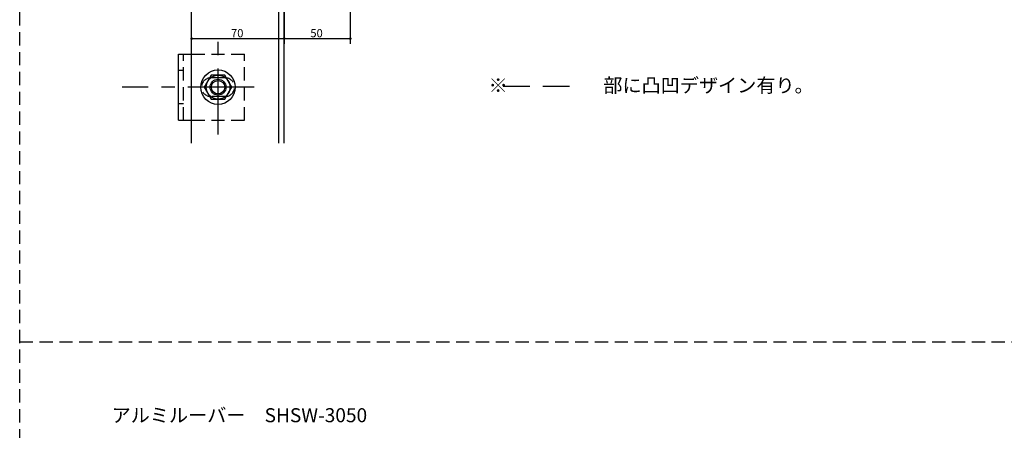
# Model space of a CAD drawing. Extents: x 0 to 1189, y -421 to 841.
# Drawn here: x 0 to 372, y -33 to 122 of the extents above; entities that cross this region are included whole.
import ezdxf

# ---------------------------------------------------------------- set-up
doc = ezdxf.new("R2010")
doc.units = 0
doc.header["$LTSCALE"] = 20
for name, pattern in [('CENTER', [2, 1.25, -0.25, 0.25, -0.25]), ('DASHED', [0.75, 0.5, -0.25]), ('HIDDEN', [0.375, 0.25, -0.125])]:
    doc.linetypes.add(name, pattern=pattern)
for name, color, linetype in [('BOLT', 2, 'CONTINUOUS'), ('PANEL', 4, 'CONTINUOUS'), ('SA101', 1, 'CONTINUOUS'), ('STRINGER', 7, 'CONTINUOUS'), ('SUNPO', 3, 'CONTINUOUS')]:
    doc.layers.add(name, color=color, linetype=linetype)
doc.styles.add('KNJYOKO', font='TXT', dxfattribs={"bigfont": 'BIGFONT'})
doc.dimstyles.get("Standard").update_dxf_attribs({"dimtxt": 0.18, "dimasz": 0.18, "dimexe": 0.18, "dimexo": 0.0625, "dimgap": 0.09, "dimtad": 0, "dimtih": 1, "dimtoh": 1, "dimdec": 4, "dimzin": 0, "dimdsep": 46, "dimtxsty": 'STANDARD', "dimcen": 0.09, "dimadec": 0, "dimazin": 0, "dimtfac": 1, "dimtdec": 4, "dimtofl": 0, "dimtmove": 0, "dimatfit": 3, "dimfxl": 1, "dimtolj": 1, "dimtzin": 0, "dimarcsym": 0})

# ---------------------------------------------------------------- blocks, each defined once
blk = doc.blocks.new('*D81')
at = {"layer": 'SUNPO', "color": 0, "linetype": 'ByBlock'}
blk.add_line((65, 114.57), (100, 114.57), dxfattribs=at)
at = {"layer": 'SUNPO', "color": 0, "linetype": 'ByBlock', "const_width": 0.5}
for points in [[(65.25, 114.57, 1), (64.75, 114.57, 1)], [(100.25, 114.57, 1), (99.75, 114.57, 1)]]:
    blk.add_lwpolyline(points, format="xyb", close=True, dxfattribs=at)
at = {"layer": 'SUNPO', "color": 0, "linetype": 'ByBlock'}
blk.add_text('70', height=3.1, dxfattribs=at).set_placement((79.9, 115.07))
blk = doc.blocks.new('*D96')
at = {"layer": 'SUNPO', "color": 0, "linetype": 'ByBlock'}
for p, q in [((100, 124.89), (100, 112.57)), ((125, 124.89), (125, 112.57)), ((100, 114.57), (125, 114.57))]:
    blk.add_line(p, q, dxfattribs=at)
at = {"layer": 'SUNPO', "color": 0, "linetype": 'ByBlock', "const_width": 0.5}
for points in [[(100.25, 114.57, 1), (99.75, 114.57, 1)], [(125.25, 114.57, 1), (124.75, 114.57, 1)]]:
    blk.add_lwpolyline(points, format="xyb", close=True, dxfattribs=at)
at = {"layer": 'SUNPO', "color": 0, "linetype": 'ByBlock'}
blk.add_text('50', height=3.1, dxfattribs=at).set_placement((109.9, 115.07))

msp = doc.modelspace()

# ---------------------------------------------------------------- linework, layer by layer
at = {"layer": 'BOLT', "linetype": 'CENTER'}
for p, q in [((75, 78.30098), (75, 113.6557)), ((88.6031, 96.20675), (38.71348, 96.20675))]:
    msp.add_line(p, q, dxfattribs=at)
at = {"layer": 'BOLT', "linetype": 'Continuous'}
for p, q in [((60, 83.70675), (60, 108.70675)), ((60, 108.70675), (65, 108.70675)), ((72.40192, 100.70675), (69.80385, 96.20675)), ((77.59808, 100.70675), (72.40192, 100.70675)), ((80.19615, 96.20675), (77.59808, 100.70675)), ((69.80385, 96.20675), (72.40192, 91.70675)), ((77.59808, 91.70675), (80.19615, 96.20675)), ((72.40192, 91.70675), (77.59808, 91.70675)), ((60, 83.70675), (65, 83.70675))]:
    msp.add_line(p, q, dxfattribs=at)
at = {"layer": 'BOLT', "linetype": 'HIDDEN'}
for p, q in [((62, 83.70675), (62, 108.70675)), ((65, 108.70675), (85, 108.70675)), ((85, 83.70675), (85, 108.70675)), ((62, 102.45675), (60, 102.45675)), ((77.75, 99.70675), (72.25, 99.70675)), ((62, 89.95675), (60, 89.95675)), ((77.75, 92.70675), (72.25, 92.70675)), ((65, 83.70675), (85, 83.70675))]:
    msp.add_line(p, q, dxfattribs=at)
at = {"layer": 'BOLT', "linetype": 'Continuous'}
for radius in [6.5, 4.5, 3, 2.5265]:
    msp.add_circle((75, 96.20675), radius, dxfattribs=at)
at = {"layer": 'BOLT', "linetype": 'HIDDEN'}
for centre, start, end in [((72.25, 96.20675), 90, 270), ((77.75, 96.20675), 270, 90)]:
    msp.add_arc(centre, 3.5, start, end, dxfattribs=at)
at = {"layer": 'PANEL', "linetype": 'DASHED'}
msp.add_line((182.84661, 96.58192), (211.7727, 96.58192), dxfattribs=at)
at = {"layer": 'SA101', "linetype": 'HIDDEN'}
for p, q in [((0, -420.5), (0, 841)), ((0, 0), (1189, 0))]:
    msp.add_line(p, q, dxfattribs=at)
at = {"layer": 'STRINGER', "linetype": 'Continuous'}
for p, q in [((65, 75), (65, 328.44288)), ((98, 75), (98, 328.44288)), ((100, 75), (100, 328.44288))]:
    msp.add_line(p, q, dxfattribs=at)

# ---------------------------------------------------------------- texts
at = {"layer": 'SUNPO', "color": 3, "linetype": 'Continuous', "style": 'KNJYOKO'}
for s, p in [('※\u3000\u3000\u3000\u3000\u3000部に凸凹デザイン有り。', (177.29661, 94.23563)), ('アルミルーバー\u3000SHSW-3050', (34.74413, -30.43371))]:
    msp.add_text(s, height=5.3000002, dxfattribs=at).set_placement(p)

# ---------------------------------------------------------------- dimensions: what is measured, and where the dimension line sits
at = {"layer": 'SUNPO', "color": 3, "linetype": 'Continuous'}
for base, p1, p2, picture, middle in [((100, 114.57475), (125, 125.69338), (100, 125.69338), '*D96', (112.5, 115.07475)), ((65, 114.57475), (100, 75), (65, 75), '*D81', (82.5, 115.07475))]:
    dim = msp.add_linear_dim(base=base, p1=p1, p2=p2, dimstyle='Standard', dxfattribs=at)
    dim.commit()
    dim.dimension.update_dxf_attribs({"geometry": picture, "text_midpoint": middle})

doc.saveas('drawing.dxf')
